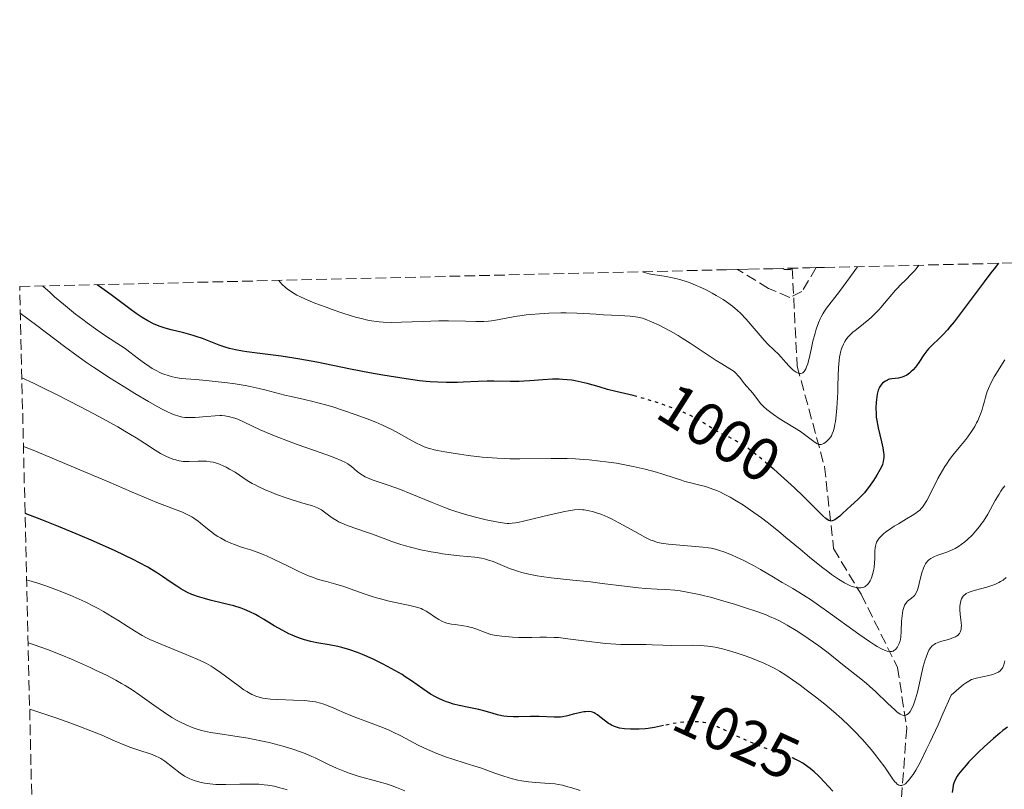
# Model space of a CAD drawing. Units: metres. Extents: x 661538 to 664994, y 4751152 to 4753546.
# Drawn here: x 661538 to 661700, y 4753383 to 4753509 of the extents above; entities that cross this region are included whole.
import ezdxf
from ezdxf.enums import TextEntityAlignment as Align

# ---------------------------------------------------------------- set-up
doc = ezdxf.new("R2010")
doc.units = ezdxf.units.M
doc.header["$MEASUREMENT"] = 0
doc.linetypes.add('DGN Style 3', pattern=[2.435891, 1.739922, -0.695969])
doc.linetypes.add('DGN Style 5', pattern=[1.217945, 0.521977, -0.695969])
for name, color, linetype, lineweight in [('Barranco lineal', 142, 'DGN Style 3', 13), ('Cota de curva de nivel directora', 7, 'Continuous', 0), ('Curva de nivel directora', 30, 'Continuous', 30), ('Curva de nivel directora no vista', 30, 'DGN Style 5', 30), ('Curva de nivel intermedia', 30, 'Continuous', 0), ('Senda', 7, 'DGN Style 3', 0), ('Zona arbolada', 92, 'DGN Style 3', 0)]:
    doc.layers.add(name, color=color, linetype=linetype, lineweight=lineweight)
doc.styles.add('Style-Arial', font='arial.ttf')

msp = doc.modelspace()

# ---------------------------------------------------------------- linework, layer by layer
at = {"layer": 'Barranco lineal', "color": 142, "linetype": 'DGN Style 3', "lineweight": 13}
msp.add_polyline3d([(661664.67, 4753468.5, 985.01), (661665.47, 4753452.42, 990), (661669.97, 4753435.92, 997.08), (661671.47, 4753422.42, 1002.89), (661675.97, 4753414.92, 1005.7), (661681.97, 4753402.92, 1011.95), (661683.47, 4753392.92, 1016.69), (661682.47, 4753379.42, 1022.2), (661684.47, 4753367.92, 1027.55), (661693.47, 4753345.42, 1040), (661695.97, 4753333.42, 1045.82), (661697.47, 4753321.92, 1051.22), (661695.97, 4753308.42, 1056.57), (661695.97, 4753301.92, 1059.48), (661697.97, 4753294.42, 1063.28), (661697.97, 4753284.42, 1068.95), (661694.47, 4753274.42, 1074.28)], dxfattribs=at)
at = {"layer": 'Curva de nivel directora', "color": 30, "linetype": 'Continuous', "lineweight": 30, "flags": 128}
for points, elevation in [([(661698.57, 4753469.31), (661697.82, 4753468.4), (661697.29, 4753467.73), (661696.18, 4753466.28), (661692.77, 4753461.67), (661691.25, 4753459.68), (661690.57, 4753458.86), (661690.16, 4753458.38), (661689.41, 4753457.57), (661688.76, 4753456.91), (661687.69, 4753455.89), (661687.06, 4753455.26), (661686.78, 4753454.94), (661686.29, 4753454.29), (661685.47, 4753453.03), (661685.1, 4753452.48), (661684.91, 4753452.23), (661684.54, 4753451.8), (661684.16, 4753451.45), (661683.92, 4753451.25), (661683.47, 4753450.94), (661683.01, 4753450.69), (661682.72, 4753450.58), (661682.53, 4753450.52), (661682.11, 4753450.45), (661681.01, 4753450.33), (661680.64, 4753450.25), (661680.47, 4753450.19), (661680.3, 4753450.13), (661679.98, 4753449.96), (661679.69, 4753449.76), (661679.52, 4753449.61), (661679.23, 4753449.3), (661679.01, 4753448.97), (661678.92, 4753448.79), (661678.8, 4753448.46), (661678.64, 4753447.78), (661678.5, 4753446.94), (661678.44, 4753446.43), (661678.4, 4753445.57), (661678.43, 4753444.57), (661678.48, 4753444.04), (661678.56, 4753443.47), (661678.78, 4753442.28), (661679.31, 4753439.96), (661679.53, 4753438.96), (661679.66, 4753438.23), (661679.7, 4753437.9), (661679.71, 4753437.45), (661679.67, 4753437.02), (661679.63, 4753436.81), (661679.54, 4753436.48), (661679.47, 4753436.26), (661679.26, 4753435.78), (661679.07, 4753435.38), (661678.58, 4753434.52), (661678.01, 4753433.62), (661677.2, 4753432.46), (661676.8, 4753431.95), (661676.51, 4753431.6), (661675.95, 4753431.01), (661675.42, 4753430.49), (661674.3, 4753429.48), (661673.7, 4753428.91), (661672.87, 4753428.13), (661672.47, 4753427.77), (661671.91, 4753427.33), (661671.67, 4753427.16), (661671.37, 4753427.02), (661671.24, 4753426.98), (661671.05, 4753426.96), (661670.92, 4753426.97), (661670.66, 4753427.06), (661670.38, 4753427.23), (661670.18, 4753427.39), (661669.7, 4753427.84), (661668.6, 4753428.93), (661666.44, 4753431.06), (661665.03, 4753432.4), (661662.81, 4753434.43), (661661.62, 4753435.48), (661661.56, 4753435.53)], 1000), ([(661638.91, 4753447.46), (661638.52, 4753447.56), (661635.72, 4753448.22), (661634.34, 4753448.58), (661632.93, 4753448.99), (661630.99, 4753449.54), (661630, 4753449.79), (661628.99, 4753449.99), (661628.48, 4753450.08), (661627.7, 4753450.17), (661626.91, 4753450.23), (661626.38, 4753450.25), (661625.31, 4753450.24), (661623.71, 4753450.16), (661621.59, 4753450.01), (661620.56, 4753449.94), (661619.8, 4753449.91), (661618.33, 4753449.89), (661615.68, 4753449.93), (661614.55, 4753449.94), (661613.1, 4753449.9), (661610.6, 4753449.75), (661609.71, 4753449.72), (661607.85, 4753449.71), (661606.44, 4753449.75), (661605.2, 4753449.82), (661604.54, 4753449.88), (661603.42, 4753450.01), (661601.28, 4753450.3), (661597.42, 4753450.93), (661595.26, 4753451.31), (661592.09, 4753451.92), (661586.56, 4753453.07), (661584.73, 4753453.41), (661583.77, 4753453.58), (661582.78, 4753453.73), (661580.72, 4753454.02), (661576.77, 4753454.53), (661575.1, 4753454.76), (661574.4, 4753454.87), (661573.21, 4753455.09), (661572.24, 4753455.32), (661571.67, 4753455.49), (661570.57, 4753455.86), (661567.8, 4753456.93), (661566.79, 4753457.28), (661566.28, 4753457.44), (661564.73, 4753457.86), (661562.68, 4753458.36), (661561.69, 4753458.64), (661560.83, 4753458.94), (661560.4, 4753459.11), (661559.77, 4753459.38), (661558.83, 4753459.86), (661557.89, 4753460.41), (661557.41, 4753460.73), (661556.92, 4753461.06), (661555.85, 4753461.84), (661552.79, 4753464.12), (661550.49, 4753465.78)], 1000), ([(661555.05, 4753421.3), (661553.37, 4753422.09), (661549.53, 4753423.8), (661547.73, 4753424.58), (661544.16, 4753426.07), (661541.69, 4753427.06), (661539.56, 4753427.88), (661538.66, 4753428.2)], 1025), ([(661643.52, 4753393.36), (661642.03, 4753393.06), (661640.99, 4753392.89), (661640.49, 4753392.83), (661639.54, 4753392.76), (661638.66, 4753392.74), (661638.12, 4753392.75), (661637.14, 4753392.82), (661636.32, 4753392.95), (661635.96, 4753393.03), (661635.45, 4753393.2), (661634.97, 4753393.42), (661634.72, 4753393.56), (661634.48, 4753393.71), (661634, 4753394.07), (661633.08, 4753394.8), (661632.67, 4753395.11), (661632.31, 4753395.34), (661632.15, 4753395.42), (661631.84, 4753395.55), (661631.63, 4753395.6), (661631.2, 4753395.64), (661630.69, 4753395.62), (661630.42, 4753395.59), (661629.97, 4753395.52), (661629.24, 4753395.36), (661628.71, 4753395.21), (661627.95, 4753395.01), (661627.56, 4753394.91), (661626.93, 4753394.8), (661626.6, 4753394.76), (661626.27, 4753394.74), (661625.57, 4753394.73), (661623.12, 4753394.82), (661621.66, 4753394.82), (661619.72, 4753394.8), (661618.88, 4753394.8), (661617.87, 4753394.84), (661617.31, 4753394.91), (661616.96, 4753394.97), (661616.27, 4753395.13), (661615.39, 4753395.39), (661614, 4753395.79), (661613.19, 4753395.99), (661611.85, 4753396.27), (661609.96, 4753396.65), (661609.03, 4753396.88), (661608.25, 4753397.12), (661607.87, 4753397.25), (661607.31, 4753397.47), (661606.49, 4753397.84), (661606.09, 4753398.05), (661605.27, 4753398.53), (661604, 4753399.38), (661602.16, 4753400.69), (661601.12, 4753401.38), (661600.58, 4753401.72), (661599.42, 4753402.41), (661598.21, 4753403.08), (661597.39, 4753403.52), (661595.73, 4753404.33), (661594.09, 4753405.05), (661593.26, 4753405.37), (661592, 4753405.8), (661590.69, 4753406.17), (661590.01, 4753406.33), (661588.59, 4753406.6), (661586.61, 4753406.97), (661585.6, 4753407.19), (661584.57, 4753407.46), (661584.05, 4753407.61), (661583.28, 4753407.88), (661582.51, 4753408.2), (661582, 4753408.44), (661581, 4753408.95), (661579.56, 4753409.76), (661577.81, 4753410.82), (661577.05, 4753411.28), (661576.52, 4753411.58), (661575.58, 4753412.06), (661574.72, 4753412.44), (661574.15, 4753412.64), (661572.93, 4753413.01), (661571.31, 4753413.43), (661569.08, 4753413.98), (661568.11, 4753414.23), (661566.98, 4753414.55), (661566.38, 4753414.76), (661566.03, 4753414.9), (661565.35, 4753415.21), (661564.62, 4753415.6), (661564.22, 4753415.83), (661563.58, 4753416.23), (661562.47, 4753416.98), (661561.24, 4753417.85), (661560.43, 4753418.39), (661559.41, 4753419.02), (661558.8, 4753419.37), (661557.35, 4753420.15), (661556.5, 4753420.58), (661555.05, 4753421.3)], 1025), ([(661700.05, 4753393.09), (661699.27, 4753392.52), (661698.75, 4753392.1), (661697.71, 4753391.23), (661696.19, 4753389.87), (661695.26, 4753388.98), (661694.69, 4753388.41), (661693.68, 4753387.37), (661693.22, 4753386.87), (661692.5, 4753386.03), (661692, 4753385.38), (661691.77, 4753385.03), (661691.44, 4753384.43), (661691.21, 4753383.88), (661691.12, 4753383.58), (661691.02, 4753383.05), (661690.95, 4753382.35)], 1025), ([(661671.34, 4753382.55), (661669.91, 4753384.13), (661669.24, 4753384.84), (661668.91, 4753385.16), (661668.26, 4753385.76), (661667.63, 4753386.28), (661667.22, 4753386.6), (661666.4, 4753387.15), (661665.79, 4753387.5), (661665.47, 4753387.67), (661665.12, 4753387.84)], 1025)]:
    msp.add_lwpolyline(points, dxfattribs=dict(at, elevation=elevation))
at = {"layer": 'Curva de nivel directora no vista', "color": 30, "linetype": 'DGN Style 5', "lineweight": 30, "flags": 128}
for points, elevation in [([(661661.56, 4753435.53), (661659.83, 4753437), (661658.13, 4753438.34), (661657.35, 4753438.91), (661656.64, 4753439.4), (661656.19, 4753439.68), (661655.38, 4753440.16), (661654.31, 4753440.72), (661653.09, 4753441.3), (661652.53, 4753441.58), (661652.12, 4753441.82), (661651.29, 4753442.33), (661650.08, 4753443.1), (661649.39, 4753443.52), (661648.17, 4753444.17), (661647.47, 4753444.51), (661645.91, 4753445.17), (661644.22, 4753445.82), (661643.07, 4753446.23), (661642.31, 4753446.48), (661640.82, 4753446.94), (661640.03, 4753447.17), (661638.91, 4753447.46)], 1000), ([(661665.12, 4753387.84), (661664.81, 4753387.98), (661664.32, 4753388.18), (661663.22, 4753388.6), (661659.99, 4753389.74), (661658.72, 4753390.23), (661658.07, 4753390.5), (661656.06, 4753391.41), (661653.54, 4753392.62), (661652.47, 4753393.11), (661652.01, 4753393.31), (661651.21, 4753393.61), (661650.52, 4753393.8), (661650.1, 4753393.88), (661649.28, 4753393.97), (661648.36, 4753394.01), (661647.86, 4753394), (661647.06, 4753393.95), (661646.17, 4753393.86), (661645.7, 4753393.78), (661644.18, 4753393.5), (661643.52, 4753393.36)], 1025)]:
    msp.add_lwpolyline(points, dxfattribs=dict(at, elevation=elevation))
at = {"layer": 'Curva de nivel intermedia', "color": 30, "linetype": 'Continuous', "lineweight": 0, "flags": 128}
for points, elevation in [([(661685.46, 4753468.99), (661685.02, 4753468.42), (661684.73, 4753468.07), (661684.17, 4753467.44), (661683.38, 4753466.63), (661682.41, 4753465.69), (661681.96, 4753465.24), (661681.63, 4753464.89), (661681.01, 4753464.17), (661679.83, 4753462.73), (661679.23, 4753462.03), (661678.92, 4753461.69), (661678.3, 4753461.05), (661677.67, 4753460.45), (661677.24, 4753460.07), (661676.4, 4753459.37), (661675.78, 4753458.89), (661675, 4753458.28), (661674.63, 4753457.97), (661674.12, 4753457.49), (661673.88, 4753457.23), (661673.49, 4753456.73), (661673.31, 4753456.46), (661673.07, 4753456.02), (661672.85, 4753455.53), (661672.76, 4753455.27), (661672.59, 4753454.69), (661672.52, 4753454.38), (661672.43, 4753453.88), (661672.36, 4753453.34), (661672.27, 4753452.15), (661672.22, 4753450.86), (661672.18, 4753449.05), (661672.15, 4753448.14), (661672.11, 4753447.24), (661672.01, 4753445.52), (661671.89, 4753444.35), (661671.76, 4753443.32), (661671.69, 4753442.88), (661671.61, 4753442.47), (661671.43, 4753441.8), (661671.24, 4753441.27), (661671.09, 4753440.98), (661670.99, 4753440.8), (661670.76, 4753440.49), (661670.48, 4753440.19), (661670.28, 4753440.01), (661669.87, 4753439.72), (661669.57, 4753439.59), (661669.43, 4753439.55), (661669.3, 4753439.53), (661669.04, 4753439.55), (661668.79, 4753439.65), (661668.61, 4753439.75), (661668.21, 4753440.04), (661666.91, 4753441.03), (661666, 4753441.66), (661662.54, 4753443.81), (661661.57, 4753444.47), (661661.13, 4753444.79), (661660.51, 4753445.28), (661659.96, 4753445.77), (661659.72, 4753446), (661659.5, 4753446.24), (661659.11, 4753446.71), (661658.18, 4753447.96), (661657.76, 4753448.48), (661657.16, 4753449.14), (661656.85, 4753449.51), (661656.52, 4753449.93), (661656.05, 4753450.53), (661655.8, 4753450.82), (661655.39, 4753451.25), (661655.17, 4753451.45), (661654.94, 4753451.63), (661654.43, 4753451.98), (661653.09, 4753452.78), (661652.19, 4753453.34), (661650.52, 4753454.44), (661647.91, 4753456.18), (661646.58, 4753457.02), (661645.93, 4753457.42), (661644.68, 4753458.14), (661643.51, 4753458.76), (661642.8, 4753459.12), (661641.54, 4753459.71), (661640.52, 4753460.12), (661640.05, 4753460.27), (661639.33, 4753460.44), (661638.94, 4753460.51), (661638.03, 4753460.61), (661636.3, 4753460.73), (661633.69, 4753460.85), (661632.46, 4753460.92), (661629.28, 4753461.13), (661627.55, 4753461.18), (661626.65, 4753461.17), (661624.69, 4753461.11), (661623.16, 4753461.02), (661621.67, 4753460.89), (661620.97, 4753460.81)], 995), ([(661675.37, 4753468.75), (661674.23, 4753467.12), (661672.44, 4753464.67), (661670.31, 4753461.91), (661669.88, 4753461.29), (661669.69, 4753460.99), (661669.43, 4753460.52), (661669.27, 4753460.2), (661668.98, 4753459.53), (661668.62, 4753458.5), (661668.41, 4753457.81), (661668.07, 4753456.49), (661667.78, 4753455.16), (661667.46, 4753453.67), (661667.3, 4753453.05), (661667.22, 4753452.77), (661667.03, 4753452.27), (661666.9, 4753451.99), (661666.71, 4753451.68), (661666.61, 4753451.55), (661666.39, 4753451.33), (661666.28, 4753451.26), (661666.05, 4753451.19), (661665.81, 4753451.2), (661665.66, 4753451.24), (661665.34, 4753451.39), (661664.98, 4753451.63), (661664.73, 4753451.85), (661664.15, 4753452.42), (661663.63, 4753453), (661662.83, 4753453.89), (661662.39, 4753454.35), (661661.69, 4753455.03), (661660.65, 4753456.04), (661660.08, 4753456.66), (661657.1, 4753460.13), (661656.18, 4753461.09), (661655.69, 4753461.55), (661654.87, 4753462.24), (661653.89, 4753462.95), (661653.32, 4753463.33), (661652.16, 4753464.03), (661651.53, 4753464.39), (661650.52, 4753464.93), (661649.45, 4753465.44), (661648.91, 4753465.68), (661647.79, 4753466.13), (661647.23, 4753466.32), (661646.39, 4753466.59), (661645.56, 4753466.8), (661645.01, 4753466.92), (661643.95, 4753467.12), (661642.94, 4753467.29), (661641.71, 4753467.49), (661641.15, 4753467.6), (661640.41, 4753467.79), (661640.09, 4753467.91)], 990), ([(661664.63, 4753468.5), (661664.49, 4753468.39), (661664.31, 4753468.31), (661664.09, 4753468.27), (661663.84, 4753468.26), (661663.6, 4753468.27), (661663.39, 4753468.31), (661663.23, 4753468.37), (661663.1, 4753468.46)], 985), ([(661558.3, 4753452.87), (661557.32, 4753453.61), (661555.88, 4753454.71), (661555.09, 4753455.28), (661553.76, 4753456.18), (661551.57, 4753457.62), (661550.24, 4753458.54), (661548.88, 4753459.51), (661548.13, 4753460.06), (661546.94, 4753460.97), (661544.96, 4753462.57), (661543.52, 4753463.81), (661542.76, 4753464.48), (661541.57, 4753465.57)], 1005), ([(661620.97, 4753460.81), (661620.3, 4753460.73), (661619.09, 4753460.55), (661616.24, 4753460.01), (661615.25, 4753459.85), (661614.77, 4753459.8), (661614.01, 4753459.75), (661612.7, 4753459.73), (661611.02, 4753459.79), (661608.21, 4753459.86), (661606.6, 4753459.86), (661603.98, 4753459.76), (661600.48, 4753459.62), (661598.89, 4753459.6), (661597.48, 4753459.65), (661596.82, 4753459.7), (661596.39, 4753459.75), (661595.55, 4753459.87), (661594.71, 4753460.03), (661594.14, 4753460.16), (661592.94, 4753460.48), (661592.21, 4753460.7), (661590.67, 4753461.18), (661589.11, 4753461.71), (661588.1, 4753462.07), (661586.26, 4753462.77), (661584.64, 4753463.44), (661583.79, 4753463.84), (661583.3, 4753464.09), (661582.45, 4753464.59), (661581.7, 4753465.11), (661581.36, 4753465.37), (661580.91, 4753465.8), (661580.53, 4753466.25), (661580.37, 4753466.49)], 995), ([(661581.94, 4753440.06), (661579.9, 4753440.84), (661578.96, 4753441.23), (661577.3, 4753441.97), (661574.65, 4753443.21), (661573.61, 4753443.67), (661573.14, 4753443.84), (661572.84, 4753443.94), (661572.29, 4753444.09), (661572.02, 4753444.15), (661571.5, 4753444.23), (661570.98, 4753444.28), (661570.63, 4753444.28), (661569.89, 4753444.26), (661568.51, 4753444.16), (661566.58, 4753443.99), (661565.68, 4753443.96), (661564.92, 4753443.98), (661564.54, 4753444.03), (661563.92, 4753444.17), (661563.2, 4753444.4), (661562.79, 4753444.57), (661561.85, 4753445), (661561.31, 4753445.28), (661560.38, 4753445.78), (661558.92, 4753446.6), (661556.67, 4753447.93), (661555.46, 4753448.66), (661552.65, 4753450.43), (661549.9, 4753452.25), (661548.6, 4753453.13), (661547.4, 4753453.99), (661545.16, 4753455.64), (661540.62, 4753459.09), (661537.88, 4753461.12)], 1010), ([(661676.57, 4753416.17), (661676.27, 4753416.05), (661675.94, 4753415.98), (661675.71, 4753415.97), (661675.22, 4753416.01), (661674.94, 4753416.07), (661674.34, 4753416.27), (661673.7, 4753416.56), (661673.25, 4753416.81), (661672.26, 4753417.42), (661671.14, 4753418.18), (661670.52, 4753418.64), (661669.45, 4753419.45), (661667.52, 4753421.01), (661665.96, 4753422.32), (661663.64, 4753424.26), (661662.41, 4753425.27), (661660.55, 4753426.75), (661659.63, 4753427.46), (661657.83, 4753428.76), (661656.68, 4753429.54), (661655.2, 4753430.45), (661654.5, 4753430.86), (661653.48, 4753431.4), (661653, 4753431.64), (661652.3, 4753431.95), (661651.64, 4753432.22), (661651.21, 4753432.37), (661650.4, 4753432.63), (661649.25, 4753432.93), (661647.78, 4753433.29), (661647.04, 4753433.48), (661646.47, 4753433.66), (661645.27, 4753434.06), (661643.43, 4753434.67), (661642.36, 4753435), (661640.49, 4753435.5), (661638.54, 4753435.94), (661637.47, 4753436.14), (661635.79, 4753436.44), (661634.03, 4753436.7), (661633.14, 4753436.81), (661631.32, 4753437.01), (661630.41, 4753437.08), (661629.05, 4753437.17), (661627.7, 4753437.23), (661626.82, 4753437.24), (661625.07, 4753437.25), (661619.95, 4753437.19), (661618.27, 4753437.2), (661617.43, 4753437.22), (661616.18, 4753437.28), (661615.36, 4753437.33), (661613.74, 4753437.47), (661611.44, 4753437.73), (661610.03, 4753437.92), (661607.63, 4753438.31), (661606.4, 4753438.55), (661605.87, 4753438.67), (661605.17, 4753438.85), (661604.85, 4753438.95), (661604.24, 4753439.17), (661603.79, 4753439.36), (661602.85, 4753439.83), (661601.76, 4753440.43), (661600.01, 4753441.4), (661598.99, 4753441.93), (661597.26, 4753442.77), (661596.3, 4753443.19), (661595.27, 4753443.61), (661593.07, 4753444.43), (661590.82, 4753445.19), (661589.36, 4753445.64), (661588.44, 4753445.92), (661586.76, 4753446.39), (661585.94, 4753446.61), (661584.54, 4753446.94), (661582.35, 4753447.4), (661581.35, 4753447.63), (661579.7, 4753448.07), (661578.03, 4753448.53), (661577.11, 4753448.76), (661575.62, 4753449.08), (661574.82, 4753449.23), (661573.15, 4753449.5), (661571.47, 4753449.73), (661570.38, 4753449.85), (661568.43, 4753450.05), (661566.73, 4753450.19), (661565.05, 4753450.32), (661564.32, 4753450.4), (661563.36, 4753450.56), (661562.87, 4753450.67), (661562.16, 4753450.86), (661561.47, 4753451.09), (661561.14, 4753451.22), (661560.81, 4753451.36), (661560.17, 4753451.67), (661559.55, 4753452.02), (661559.13, 4753452.29), (661558.3, 4753452.87)], 1005), ([(661699.59, 4753453.47), (661698.63, 4753451.96), (661698.21, 4753451.28), (661697.85, 4753450.66), (661697.29, 4753449.61), (661696.9, 4753448.75), (661696.7, 4753448.24), (661696.42, 4753447.33), (661696.24, 4753446.66), (661695.99, 4753445.74), (661695.85, 4753445.26), (661695.6, 4753444.52), (661695.45, 4753444.14), (661695.14, 4753443.43), (661694.95, 4753443.07), (661694.65, 4753442.51), (661694.13, 4753441.65), (661693.52, 4753440.79), (661693.19, 4753440.35), (661692.1, 4753439.03), (661691.04, 4753437.76), (661690.51, 4753437.06), (661689.98, 4753436.31), (661689.72, 4753435.91), (661689.33, 4753435.28), (661688.6, 4753433.96), (661687.31, 4753431.38), (661686.77, 4753430.34), (661686.3, 4753429.56), (661686.07, 4753429.25), (661685.92, 4753429.07), (661685.61, 4753428.75), (661685.25, 4753428.46), (661684.99, 4753428.27), (661684.35, 4753427.87), (661683.46, 4753427.33), (661682.1, 4753426.52), (661681.42, 4753426.09), (661680.46, 4753425.46), (661680.04, 4753425.16), (661679.68, 4753424.87), (661679.47, 4753424.69), (661679.11, 4753424.33), (661678.96, 4753424.16), (661678.71, 4753423.82), (661678.53, 4753423.49), (661678.44, 4753423.27), (661678.32, 4753422.82), (661678.28, 4753422.56), (661678.24, 4753422.01), (661678.23, 4753420.78), (661678.2, 4753420.08), (661678.12, 4753419.4), (661678.06, 4753419.05), (661677.95, 4753418.53), (661677.74, 4753417.79), (661677.56, 4753417.34), (661677.46, 4753417.13), (661677.3, 4753416.85), (661677.12, 4753416.62), (661676.99, 4753416.48), (661676.72, 4753416.26), (661676.57, 4753416.17)], 1005), ([(661587.11, 4753428.92), (661586.69, 4753429.13), (661585.86, 4753429.43), (661584.69, 4753429.78), (661582.69, 4753430.38), (661581.55, 4753430.75), (661579.97, 4753431.32), (661579.17, 4753431.64), (661578.01, 4753432.13), (661576.93, 4753432.64), (661576.43, 4753432.9), (661575.97, 4753433.15), (661575.14, 4753433.64), (661573.15, 4753434.96), (661572.26, 4753435.49), (661571.69, 4753435.79), (661571.32, 4753435.97), (661570.6, 4753436.28), (661569.92, 4753436.52), (661569.58, 4753436.61), (661569.04, 4753436.71), (661568.47, 4753436.77), (661568.15, 4753436.79), (661567.12, 4753436.77), (661565.64, 4753436.72), (661564.94, 4753436.74), (661564.61, 4753436.76), (661564, 4753436.85), (661563.43, 4753436.99), (661563.08, 4753437.09), (661562.41, 4753437.33), (661561.77, 4753437.61), (661561.44, 4753437.77), (661560.92, 4753438.06), (661560.01, 4753438.62), (661558.29, 4753439.77), (661556.93, 4753440.63), (661555.06, 4753441.75), (661553.89, 4753442.42), (661551.39, 4753443.81), (661549.97, 4753444.58), (661547.67, 4753445.8), (661543.95, 4753447.71), (661541.37, 4753448.98), (661540.07, 4753449.6), (661538.13, 4753450.5)], 1015), ([(661682.84, 4753412.25), (661682.72, 4753411.41), (661682.64, 4753410.5), (661682.57, 4753408.82), (661682.5, 4753407.94), (661682.44, 4753407.51), (661682.38, 4753407.27), (661682.23, 4753406.82), (661682.02, 4753406.38), (661681.89, 4753406.16), (661681.65, 4753405.87), (661681.47, 4753405.72), (661681.37, 4753405.66), (661681.22, 4753405.58), (661681.05, 4753405.54), (661680.93, 4753405.52), (661680.67, 4753405.52), (661680.25, 4753405.6), (661679.95, 4753405.69), (661679.32, 4753405.96), (661678.61, 4753406.34), (661678.18, 4753406.6), (661677.37, 4753407.14), (661675.62, 4753408.37), (661670.27, 4753412.23), (661667.68, 4753414.04), (661666.97, 4753414.52), (661665.76, 4753415.29), (661664.77, 4753415.88), (661663.6, 4753416.54), (661663.02, 4753416.88), (661661.58, 4753417.74), (661659.44, 4753419.02), (661658.31, 4753419.65), (661657.74, 4753419.95), (661656.6, 4753420.52), (661655.5, 4753421.03), (661654.81, 4753421.33), (661653.57, 4753421.83), (661652.55, 4753422.19), (661652.08, 4753422.32), (661651.34, 4753422.48), (661650.93, 4753422.55), (661649.98, 4753422.67), (661644.37, 4753423.16), (661643.52, 4753423.26), (661643.14, 4753423.32), (661642.62, 4753423.44), (661642.12, 4753423.59), (661641.86, 4753423.68), (661641.46, 4753423.84), (661640.54, 4753424.28), (661638.8, 4753425.23), (661636.19, 4753426.68), (661634.96, 4753427.32), (661634.4, 4753427.59), (661633.4, 4753428.02), (661632.53, 4753428.33), (661632.01, 4753428.49), (661631.07, 4753428.7), (661630.49, 4753428.79), (661630.2, 4753428.82), (661629.73, 4753428.83), (661628.93, 4753428.79), (661627.92, 4753428.65), (661627.31, 4753428.53), (661625.09, 4753428.05), (661620.54, 4753426.94), (661619.6, 4753426.73), (661619.2, 4753426.66), (661618.65, 4753426.59), (661618.12, 4753426.57), (661617.85, 4753426.58), (661617.41, 4753426.62), (661616.35, 4753426.78), (661614.42, 4753427.17), (661613.28, 4753427.44), (661611.4, 4753427.94), (661609.43, 4753428.53), (661608.44, 4753428.87), (661607.45, 4753429.22), (661605.52, 4753429.98), (661601.92, 4753431.49), (661600.3, 4753432.15), (661599.55, 4753432.43), (661598.16, 4753432.91), (661595.85, 4753433.67), (661594.93, 4753434.04), (661594.53, 4753434.24), (661593.82, 4753434.67), (661593.22, 4753435.1), (661592.26, 4753435.91), (661591.87, 4753436.21), (661591.66, 4753436.36), (661591.29, 4753436.57), (661590.56, 4753436.93), (661589.52, 4753437.35), (661588.84, 4753437.61), (661586.19, 4753438.55), (661583.37, 4753439.54), (661581.94, 4753440.06)], 1010), ([(661625.58, 4753407.85), (661624.33, 4753407.89), (661623.23, 4753407.87), (661621.88, 4753407.82), (661621.22, 4753407.8), (661619.69, 4753407.83), (661618.7, 4753407.88), (661616.96, 4753408.04), (661616.07, 4753408.16), (661615.69, 4753408.23), (661615.17, 4753408.34), (661614.42, 4753408.58), (661612.7, 4753409.24), (661612.06, 4753409.45), (661611.72, 4753409.54), (661611.38, 4753409.62), (661610.68, 4753409.75), (661609.33, 4753409.94), (661608.72, 4753410.03), (661607.96, 4753410.2), (661607.51, 4753410.35), (661607.22, 4753410.47), (661606.64, 4753410.78), (661605.93, 4753411.22), (661604.98, 4753411.85), (661604.54, 4753412.13), (661603.99, 4753412.44), (661603.7, 4753412.57), (661603.17, 4753412.76), (661602.06, 4753413.04), (661598.44, 4753413.82), (661597.05, 4753414.16), (661596.36, 4753414.34), (661595.68, 4753414.55), (661594.38, 4753414.98), (661592.04, 4753415.83), (661591.02, 4753416.2), (661589.7, 4753416.6), (661588.18, 4753417), (661587.48, 4753417.18), (661586.52, 4753417.48), (661586.02, 4753417.66), (661585.2, 4753417.98), (661583.75, 4753418.63), (661582, 4753419.49), (661579.49, 4753420.72), (661578.31, 4753421.25), (661577.78, 4753421.48), (661576.79, 4753421.85), (661575.89, 4753422.15), (661574.76, 4753422.51), (661574.2, 4753422.69), (661573.06, 4753423.09), (661572.48, 4753423.33), (661571.6, 4753423.72), (661570.74, 4753424.18), (661570.32, 4753424.43), (661569.9, 4753424.7), (661569.1, 4753425.28), (661568.36, 4753425.87), (661567.47, 4753426.6), (661567.08, 4753426.92), (661566.4, 4753427.44), (661566.07, 4753427.65), (661565.53, 4753427.94), (661564.5, 4753428.4), (661560.33, 4753430.03), (661556.16, 4753431.75), (661552.35, 4753433.38), (661546.62, 4753435.83), (661543.79, 4753437.02), (661539.98, 4753438.58), (661538.4, 4753439.19)], 1020), ([(661699.59, 4753432.75), (661699.15, 4753432.18), (661698.94, 4753431.87), (661698.63, 4753431.39), (661698.02, 4753430.35), (661696.77, 4753428.09), (661696.06, 4753426.96), (661695.67, 4753426.41), (661695.4, 4753426.05), (661694.84, 4753425.36), (661694.25, 4753424.7), (661693.45, 4753423.92), (661693.04, 4753423.56), (661692.44, 4753423.09), (661692.14, 4753422.88), (661691.7, 4753422.6), (661691.41, 4753422.43), (661690.85, 4753422.15), (661690.04, 4753421.82), (661688.6, 4753421.34), (661688.05, 4753421.13), (661687.79, 4753421.01), (661687.43, 4753420.81), (661687.1, 4753420.56), (661686.95, 4753420.43), (661686.67, 4753420.1), (661686.54, 4753419.92), (661686.37, 4753419.6), (661686.21, 4753419.24), (661685.95, 4753418.43), (661685.8, 4753417.85), (661685.54, 4753416.7), (661685.35, 4753415.96), (661685.25, 4753415.65), (661685.04, 4753415.16), (661684.81, 4753414.8), (661684.65, 4753414.61), (661684.27, 4753414.3), (661683.84, 4753413.98), (661683.62, 4753413.79), (661683.41, 4753413.56), (661683.31, 4753413.43), (661683.12, 4753413.11), (661683.04, 4753412.93), (661682.93, 4753412.61), (661682.84, 4753412.25)], 1010), ([(661691.46, 4753407.93), (661691.07, 4753407.76), (661690.33, 4753407.51), (661689.23, 4753407.2), (661688.74, 4753407.04), (661688.19, 4753406.82), (661687.96, 4753406.69), (661687.65, 4753406.45), (661687.38, 4753406.14), (661687.26, 4753405.95), (661687.13, 4753405.74), (661686.89, 4753405.22), (661686.66, 4753404.6), (661686.5, 4753404.13), (661686.2, 4753403.05), (661685.22, 4753398.83), (661684.91, 4753397.72), (661684.71, 4753397.11), (661684.58, 4753396.76), (661684.31, 4753396.16), (661684.04, 4753395.69), (661683.91, 4753395.5), (661683.69, 4753395.27), (661683.46, 4753395.1), (661683.35, 4753395.05), (661683.12, 4753395), (661683, 4753395), (661682.79, 4753395.05), (661682.53, 4753395.17), (661682.39, 4753395.25), (661681.87, 4753395.63), (661681.55, 4753395.9), (661680.34, 4753397.02), (661678.39, 4753398.89), (661677.38, 4753399.82), (661676.89, 4753400.25), (661675.92, 4753401.05), (661673.22, 4753403.16), (661670.56, 4753405.31), (661669.04, 4753406.47), (661667.3, 4753407.67), (661666.09, 4753408.46), (661665.3, 4753408.96), (661663.84, 4753409.84), (661662.58, 4753410.55), (661661.97, 4753410.85), (661660.96, 4753411.3), (661660.39, 4753411.53), (661659.03, 4753412.03), (661656.69, 4753412.82), (661655.36, 4753413.25), (661653.29, 4753413.87), (661651.25, 4753414.44), (661650.28, 4753414.68), (661649.37, 4753414.9), (661647.71, 4753415.24), (661646.25, 4753415.47), (661645.39, 4753415.58), (661643.9, 4753415.72), (661642.5, 4753415.79), (661640.59, 4753415.89), (661639.39, 4753416), (661637.12, 4753416.26), (661633.46, 4753416.72), (661631.51, 4753416.95), (661628.63, 4753417.26), (661625.06, 4753417.64), (661623.48, 4753417.86), (661622.76, 4753417.97), (661621.43, 4753418.23), (661620.26, 4753418.51), (661619.54, 4753418.72), (661619.09, 4753418.86), (661618.23, 4753419.17), (661615.56, 4753420.29), (661614.64, 4753420.6), (661614.15, 4753420.73), (661613.64, 4753420.84), (661612.55, 4753421), (661610.04, 4753421.25), (661608.6, 4753421.4), (661607.2, 4753421.59), (661606.47, 4753421.71), (661605.36, 4753421.91), (661603.66, 4753422.25), (661601.99, 4753422.65), (661601.17, 4753422.88), (661600.39, 4753423.11), (661598.89, 4753423.6), (661597.48, 4753424.12), (661595.72, 4753424.78), (661594.89, 4753425.09), (661591.58, 4753426.25), (661590.68, 4753426.61), (661590.27, 4753426.79), (661589.9, 4753426.98), (661589.25, 4753427.37), (661588.71, 4753427.75), (661587.85, 4753428.43), (661587.36, 4753428.78), (661587.11, 4753428.92)], 1015), ([(661629.82, 4753382.68), (661628.31, 4753383.17), (661627.82, 4753383.31), (661626.96, 4753383.54), (661626.21, 4753383.69), (661625.74, 4753383.76), (661624.82, 4753383.85), (661622.58, 4753383.98), (661621.35, 4753384.1), (661620.21, 4753384.28), (661619.62, 4753384.4), (661618.72, 4753384.62), (661617.31, 4753385.03), (661615.84, 4753385.54), (661613.62, 4753386.33), (661612.35, 4753386.76), (661610.95, 4753387.2), (661608.93, 4753387.83), (661607.88, 4753388.18), (661606.3, 4753388.76), (661605.52, 4753389.08), (661604.75, 4753389.42), (661603.24, 4753390.16), (661600.38, 4753391.67), (661599.03, 4753392.34), (661598.37, 4753392.64), (661597.09, 4753393.16), (661594.63, 4753394.06), (661593.42, 4753394.51), (661591.62, 4753395.25), (661589.4, 4753396.23), (661588.43, 4753396.62), (661587.58, 4753396.93), (661587.18, 4753397.05), (661586.39, 4753397.24), (661585.83, 4753397.33), (661585.44, 4753397.37), (661584.56, 4753397.45), (661582.77, 4753397.53), (661580.17, 4753397.63), (661579, 4753397.71), (661578.1, 4753397.81), (661577.7, 4753397.88), (661577.13, 4753398.01), (661576.59, 4753398.18), (661576.33, 4753398.29), (661575.93, 4753398.47), (661575.65, 4753398.61), (661575.08, 4753398.94), (661574.62, 4753399.23), (661573.65, 4753399.91), (661570.77, 4753402.07), (661569.74, 4753402.79), (661569.25, 4753403.11), (661568.45, 4753403.55), (661568, 4753403.78), (661566.92, 4753404.27), (661564.84, 4753405.15), (661561.81, 4753406.39), (661560.49, 4753406.93), (661559.17, 4753407.5), (661558.63, 4753407.75), (661557.88, 4753408.15), (661556.64, 4753408.9), (661555.59, 4753409.58), (661553.91, 4753410.66), (661552.99, 4753411.23), (661551.53, 4753412.1), (661550.78, 4753412.52), (661550.03, 4753412.92), (661548.52, 4753413.67), (661547.03, 4753414.35), (661546.07, 4753414.77), (661544.27, 4753415.5), (661542.66, 4753416.12), (661541.89, 4753416.39), (661540.74, 4753416.77), (661538.92, 4753417.29)], 1030), ([(661699.82, 4753417.67), (661699.29, 4753417.26), (661698.89, 4753417.01), (661698.61, 4753416.85), (661698.04, 4753416.58), (661697.59, 4753416.4), (661696.63, 4753416.09), (661694.79, 4753415.6), (661694.04, 4753415.38), (661693.73, 4753415.27), (661693.24, 4753415.04), (661693.11, 4753414.95), (661692.89, 4753414.78), (661692.72, 4753414.6), (661692.63, 4753414.47), (661692.48, 4753414.18), (661692.41, 4753414.01), (661692.31, 4753413.64), (661692.24, 4753413.23), (661692.21, 4753412.95), (661692.2, 4753412.35), (661692.26, 4753411.65), (661692.38, 4753410.72), (661692.43, 4753410.28), (661692.45, 4753409.74), (661692.44, 4753409.49), (661692.4, 4753409.15), (661692.32, 4753408.84), (661692.26, 4753408.7), (661692.13, 4753408.48), (661692.05, 4753408.37), (661691.9, 4753408.23), (661691.63, 4753408.03), (661691.46, 4753407.93)], 1015), ([(661601.05, 4753382.65), (661599.67, 4753383.2), (661598.94, 4753383.46), (661598.18, 4753383.71), (661596.6, 4753384.17), (661593.39, 4753385.06), (661591.88, 4753385.54), (661591.17, 4753385.8), (661589.84, 4753386.35), (661588.6, 4753386.92), (661587.06, 4753387.67), (661586.31, 4753388.03), (661585.76, 4753388.28), (661584.66, 4753388.74), (661583.55, 4753389.17), (661582.8, 4753389.43), (661581.24, 4753389.91), (661579.59, 4753390.36), (661578.73, 4753390.57), (661577.39, 4753390.87), (661575.29, 4753391.26), (661573.12, 4753391.61), (661570.35, 4753392.03), (661569.14, 4753392.24), (661568.6, 4753392.35), (661567.63, 4753392.57), (661566.77, 4753392.82), (661566.25, 4753393), (661565.23, 4753393.41), (661564.19, 4753393.91), (661563.64, 4753394.21), (661562.78, 4753394.7), (661561.38, 4753395.61), (661559.81, 4753396.72), (661557.49, 4753398.37), (661556.26, 4753399.2), (661555.12, 4753399.91), (661554.52, 4753400.27), (661553.58, 4753400.8), (661552.03, 4753401.61), (661550.25, 4753402.48), (661549.26, 4753402.94), (661546.3, 4753404.24), (661544.72, 4753404.9), (661542.36, 4753405.83), (661540.16, 4753406.63), (661539.16, 4753406.96)], 1035), ([(661699.56, 4753403.99), (661699.49, 4753403.57), (661699.42, 4753403.34), (661699.24, 4753402.92), (661699.09, 4753402.67), (661699, 4753402.55), (661698.85, 4753402.38), (661698.54, 4753402.15), (661698.13, 4753401.94), (661697.88, 4753401.84), (661697.59, 4753401.74), (661696.94, 4753401.57), (661694.87, 4753401.14), (661694.35, 4753401), (661694.09, 4753400.9), (661693.65, 4753400.67), (661693.12, 4753400.33), (661692.8, 4753400.09), (661692.04, 4753399.47), (661691.59, 4753399.08), (661690.79, 4753398.37), (661689.43, 4753395.28), (661688.63, 4753393.5), (661687.27, 4753390.55), (661686.69, 4753389.35), (661685.72, 4753387.42), (661684.95, 4753386.03), (661684.53, 4753385.34), (661684.28, 4753384.97), (661683.84, 4753384.39), (661683.51, 4753384.04), (661683.31, 4753383.85), (661683.18, 4753383.75), (661682.94, 4753383.61), (661682.77, 4753383.54), (661682.67, 4753383.51), (661682.47, 4753383.49), (661682.2, 4753383.56), (661682.03, 4753383.65), (661681.92, 4753383.73), (661681.72, 4753383.92), (661681.54, 4753384.11), (661681.2, 4753384.57), (661679.85, 4753386.54), (661678.97, 4753387.72), (661678.46, 4753388.37), (661677.61, 4753389.4), (661676.19, 4753391.04), (661674.78, 4753392.53), (661674.02, 4753393.29), (661672.8, 4753394.45), (661671.47, 4753395.64), (661670.76, 4753396.24), (661670.03, 4753396.86), (661668.5, 4753398.08), (661666.96, 4753399.25), (661665.98, 4753399.98), (661664.19, 4753401.24), (661663.61, 4753401.63), (661662.6, 4753402.27), (661661.71, 4753402.79), (661661.15, 4753403.08), (661660.03, 4753403.6), (661658.79, 4753404.12), (661658.12, 4753404.38), (661657.08, 4753404.77), (661655.45, 4753405.32), (661653.96, 4753405.76), (661653.19, 4753405.96), (661652.02, 4753406.21), (661650.81, 4753406.39), (661650.19, 4753406.46), (661649.56, 4753406.5), (661648.28, 4753406.54), (661644.76, 4753406.51), (661643.4, 4753406.55), (661641.66, 4753406.63), (661640.65, 4753406.66), (661639.45, 4753406.67), (661637.57, 4753406.67), (661636.53, 4753406.69), (661634.86, 4753406.77), (661634, 4753406.84), (661633.11, 4753406.93), (661631.3, 4753407.15), (661627.81, 4753407.63), (661626.27, 4753407.8), (661625.58, 4753407.85)], 1020), ([(661581.7, 4753382.77), (661580.99, 4753383.01), (661580.52, 4753383.15), (661579.55, 4753383.38), (661578.51, 4753383.56), (661577.96, 4753383.63), (661577.08, 4753383.71), (661576.12, 4753383.75), (661575.61, 4753383.75), (661573.96, 4753383.71), (661571.65, 4753383.65), (661570.54, 4753383.66), (661570.01, 4753383.68), (661569.02, 4753383.78), (661568.13, 4753383.91), (661567.58, 4753384.02), (661566.62, 4753384.28), (661566, 4753384.49), (661565.72, 4753384.6), (661565.19, 4753384.85), (661564.85, 4753385.05), (661564.16, 4753385.51), (661561.6, 4753387.5), (661560.96, 4753387.92), (661560.65, 4753388.1), (661560.15, 4753388.34), (661559.24, 4753388.69), (661558.01, 4753389.09), (661556.06, 4753389.75), (661555.03, 4753390.13), (661553.47, 4753390.78), (661551.14, 4753391.81), (661549.75, 4753392.39), (661547.52, 4753393.26), (661546.19, 4753393.75), (661543.86, 4753394.57), (661539.42, 4753396.06)], 1040)]:
    msp.add_lwpolyline(points, dxfattribs=dict(at, elevation=elevation))
at = {"layer": 'Senda', "color": 7, "linetype": 'DGN Style 3', "lineweight": 0}
msp.add_polyline3d([(661668.6, 4753468.59, 986.74), (661666.26, 4753464.69, 987.22), (661664.25, 4753463.69, 987.31), (661660.75, 4753465.18, 986.98), (661655.7, 4753468.29, 987.57)], dxfattribs=at)
at = {"layer": 'Zona arbolada', "color": 92, "linetype": 'DGN Style 3', "lineweight": 0}
msp.add_polyline3d([(661559.83, 4752529.94, 1051.57), (661541.74, 4753297.29, 1081.82), (661541.7, 4753299.25, 1081.84), (661537.78, 4753465.48, 1026.69), (661653.87, 4753468.25, 988.18), (661655.7, 4753468.29, 987.57), (661657.53, 4753468.33, 987.45), (661661.47, 4753468.42, 987.2), (661667.57, 4753468.57, 986.81), (661668.6, 4753468.59, 986.74), (661669.95, 4753468.62, 987.32), (661793.19, 4753471.56, 1040.09), (662084.5, 4753478.49, 1028.45), (662087.21, 4753478.55, 1028.57), (662236.13, 4753482.1, 947.08), (662281.52, 4753483.18, 956.36), (662348, 4753484.76, 986.81), (662889.46, 4753497.64, 1094.55), (662892.43, 4753497.71, 1094.9), (662986.09, 4753499.94, 1065.88), (662988.11, 4753499.99, 1065.9), (663083.08, 4753502.25, 1023.89), (663380.79, 4753509.33, 950.37)], dxfattribs=at)

# ---------------------------------------------------------------- texts
at = {"layer": 'Cota de curva de nivel directora', "color": 7, "linetype": 'Continuous', "lineweight": 0, "style": 'Style-Arial'}
for s, rotation, p in [('1000', 327.5288, (661652.69, 4753441.44, 1000)), ('1025', 335.3949, (661655.52, 4753391.72, 1025))]:
    msp.add_text(s, height=7, rotation=rotation, dxfattribs=at).set_placement(p, align=Align.MIDDLE_CENTER)

doc.saveas('drawing.dxf')
